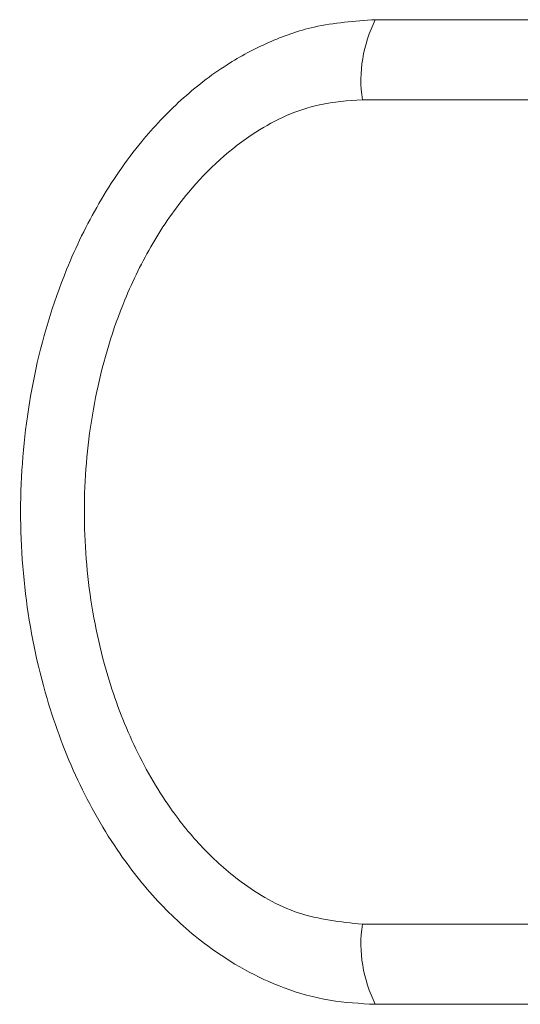
# Model space of a CAD drawing. Extents: x 261.2 to 350.8, y 356 to 437.
# Drawn here: x 324.5 to 325.3, y 399.4 to 401 of the extents above; entities that cross this region are included whole.
import ezdxf

# ---------------------------------------------------------------- set-up
doc = ezdxf.new("R2010")
doc.units = 0
doc.header["$MEASUREMENT"] = 0

# ---------------------------------------------------------------- blocks, each defined once
blk = doc.blocks.new('block 4900')
at = {"color": 7, "lineweight": 5, "true_color": 0xffffff}
blk.add_lwpolyline([(326.8581, 400.8503), (325.087, 400.8503)], dxfattribs=at)
blk = doc.blocks.new('block 4901')
at = {"color": 7, "lineweight": 5, "true_color": 0xffffff}
blk.add_lwpolyline([(325.087, 399.5103), (326.8581, 399.5103)], dxfattribs=at)
blk = doc.blocks.new('block 4902')
at = {"color": 7, "lineweight": 5, "true_color": 0xffffff}
blk.add_open_spline([(325.087, 400.8503), (325.0636, 400.8486), (325.0401, 400.8469), (325.0173, 400.842), (324.9808, 400.8341), (324.9459, 400.8179), (324.914, 400.7975), (324.8724, 400.771), (324.8359, 400.7374), (324.8044, 400.6997), (324.7827, 400.6737), (324.7634, 400.6457), (324.7462, 400.6165), (324.7291, 400.5872), (324.7141, 400.5567), (324.7011, 400.5252), (324.6812, 400.4771), (324.6661, 400.427), (324.6554, 400.376), (324.6446, 400.3249), (324.6382, 400.2729), (324.636, 400.2207), (324.6338, 400.169), (324.6358, 400.1171), (324.642, 400.0658), (324.6482, 400.0144), (324.6585, 399.9635), (324.6733, 399.9141), (324.6847, 399.8758), (324.6987, 399.8384), (324.7157, 399.8023), (324.7325, 399.7663), (324.7523, 399.7316), (324.7751, 399.6992), (324.7911, 399.6764), (324.8087, 399.6547), (324.8278, 399.6346), (324.8469, 399.6146), (324.8676, 399.5962), (324.8899, 399.5796), (324.9183, 399.5584), (324.9494, 399.5402), (324.9826, 399.5292), (325.016, 399.518), (325.0515, 399.5142), (325.087, 399.5103)], degree=3, knots=[0, 0, 0, 0, 1, 1, 1, 2, 2, 2, 3, 3, 3, 4, 4, 4, 5, 5, 5, 6, 6, 6, 7, 7, 7, 8, 8, 8, 9, 9, 9, 10, 10, 10, 11, 11, 11, 12, 12, 12, 13, 13, 13, 14, 14, 14, 15, 15, 15, 15], dxfattribs=at)
blk = doc.blocks.new('block 4939')
at = {"color": 7, "lineweight": 5, "true_color": 0xffffff}
blk.add_open_spline([(325.1081, 400.9803), (325.0879, 400.9402), (325.0805, 400.8948), (325.087, 400.8503)], degree=3, dxfattribs=at)
blk = doc.blocks.new('block 4940')
at = {"color": 7, "lineweight": 5, "true_color": 0xffffff}
blk.add_lwpolyline([(325.1081, 400.9803), (326.8581, 400.9803)], dxfattribs=at)
blk = doc.blocks.new('block 4941')
at = {"color": 7, "lineweight": 5, "true_color": 0xffffff}
blk.add_lwpolyline([(326.8581, 399.3803), (325.1081, 399.3803)], dxfattribs=at)
blk = doc.blocks.new('block 4942')
at = {"color": 7, "lineweight": 5, "true_color": 0xffffff}
blk.add_open_spline([(325.087, 399.5103), (325.0805, 399.4658), (325.0879, 399.4205), (325.1081, 399.3803)], degree=3, dxfattribs=at)
blk = doc.blocks.new('block 5050')
at = {"color": 7, "lineweight": 5, "true_color": 0xffffff}
blk.add_open_spline([(325.1081, 399.3803), (325.0832, 399.3816), (325.0584, 399.3829), (325.0339, 399.387), (325.0087, 399.3911), (324.9839, 399.3982), (324.9598, 399.4072), (324.9155, 399.4238), (324.8737, 399.4471), (324.8357, 399.4752), (324.8082, 399.4956), (324.7828, 399.5185), (324.7593, 399.5433), (324.7352, 399.5687), (324.7131, 399.5961), (324.6931, 399.625), (324.6669, 399.6627), (324.6441, 399.7029), (324.6246, 399.7446), (324.6045, 399.7874), (324.5879, 399.8319), (324.5745, 399.8773), (324.5581, 399.9328), (324.5466, 399.9899), (324.5396, 400.0474), (324.5324, 400.1067), (324.53, 400.1665), (324.5325, 400.2261), (324.5349, 400.2848), (324.542, 400.3433), (324.5539, 400.4009), (324.5661, 400.4601), (324.5835, 400.5184), (324.6063, 400.5743), (324.6214, 400.6113), (324.6389, 400.6473), (324.6589, 400.6818), (324.6794, 400.7171), (324.7025, 400.7509), (324.7284, 400.7823), (324.748, 400.8062), (324.7692, 400.8287), (324.7921, 400.8494), (324.8154, 400.8707), (324.8405, 400.8901), (324.8671, 400.9071), (324.8886, 400.9208), (324.911, 400.9328), (324.9343, 400.9431), (324.9582, 400.9537), (324.9831, 400.9625), (325.0085, 400.9683), (325.041, 400.9756), (325.0745, 400.978), (325.1081, 400.9803)], degree=3, knots=[0, 0, 0, 0, 1, 1, 1, 2, 2, 2, 3, 3, 3, 4, 4, 4, 5, 5, 5, 6, 6, 6, 7, 7, 7, 8, 8, 8, 9, 9, 9, 10, 10, 10, 11, 11, 11, 12, 12, 12, 13, 13, 13, 14, 14, 14, 15, 15, 15, 16, 16, 16, 17, 17, 17, 18, 18, 18, 18], dxfattribs=at)

msp = doc.modelspace()

# ---------------------------------------------------------------- block references
for name in ['block 5050', 'block 4939', 'block 4940', 'block 4902', 'block 4900', 'block 4942', 'block 4901', 'block 4941']:
    msp.add_blockref(name, (0, 0))

doc.saveas('drawing.dxf')
